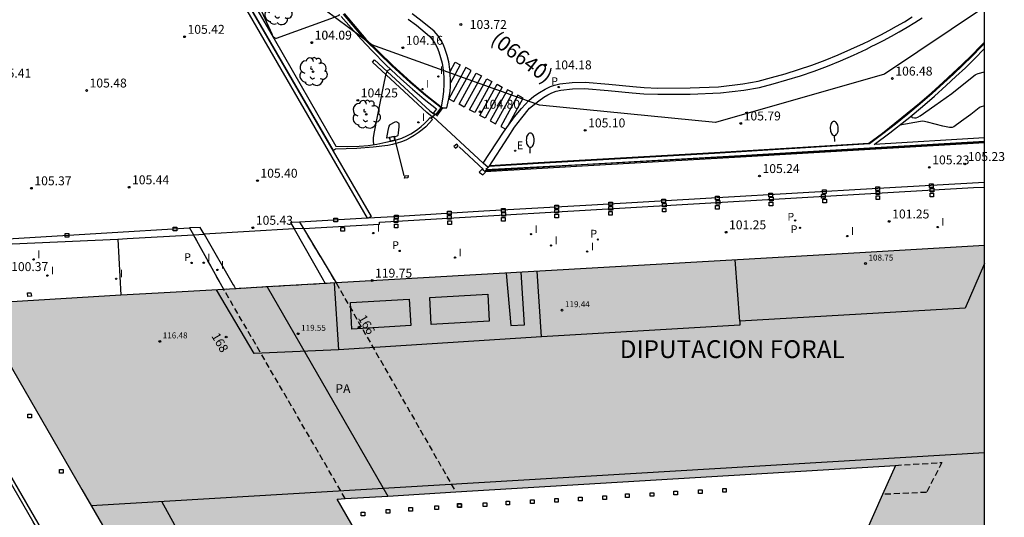
# Model space of a CAD drawing. Units: metres. Extents: x 582394 to 582746, y 4793540 to 4793790.
# Drawn here: x 582663 to 582746, y 4793690 to 4793732 of the extents above; entities that cross this region are included whole.
import ezdxf
from ezdxf.enums import TextEntityAlignment as Align

# ---------------------------------------------------------------- set-up
doc = ezdxf.new("R2010")
doc.units = ezdxf.units.M
doc.linetypes.add('TRAZOS_NORMALES', pattern=[0.75, 0.5, -0.25])
for name, color, linetype in [('010106', 9, 'Continuous'), ('020104', 34, 'Continuous'), ('020204', 9, 'Continuous'), ('020308', 9, 'Continuous'), ('060108', 9, 'Continuous'), ('060113', 4, 'Continuous'), ('060126', 9, 'Continuous'), ('070105', 6, 'Continuous'), ('070106', 6, 'Continuous'), ('070108', 9, 'VALLA'), ('080110', 9, 'Continuous'), ('080118', 9, 'Continuous'), ('080125', 6, 'Continuous'), ('080135', 9, 'TRAZOS_NORMALES'), ('080201', 9, 'Continuous'), ('080202', 9, 'Continuous'), ('080302', 9, 'Continuous'), ('080303', 9, 'Continuous'), ('080305', 9, 'Continuous'), ('080308', 9, 'Continuous'), ('080317', 9, 'Continuous'), ('100105', 3, 'Continuous'), ('100118', 9, 'Continuous'), ('100202', 3, 'Continuous'), ('130101', 9, 'Continuous'), ('210102', 4, 'Continuous'), ('210203', 4, 'Continuous'), ('210205', 4, 'Continuous'), ('210303', 4, 'Continuous'), ('210305', 4, 'Continuous'), ('220109', 1, 'Continuous'), ('220207', 9, 'Continuous'), ('220307', 9, 'Continuous'), ('250202', 9, 'Continuous'), ('250207', 9, 'Continuous'), ('260101', 9, 'Continuous'), ('270204', 9, 'Continuous'), ('270304', 9, 'Continuous'), ('990501', 21, 'Continuous')]:
    doc.layers.add(name, color=color, linetype=linetype)
for name, color, linetype, lineweight in [('020105', 24, 'Continuous', 30), ('060122', 9, 'Continuous', 30), ('080111', 7, 'Continuous', 30)]:
    doc.layers.add(name, color=color, linetype=linetype, lineweight=lineweight)
doc.styles.add('ARIAL', font='ARIAL.TTF', dxfattribs={"height": 1})
doc.styles.add('ARIALI', font='ARIALI.TTF', dxfattribs={"height": 1})
doc.styles.add('ROMANS', font='romans__.ttf', dxfattribs={"height": 1})
doc.styles.get("Standard").update_dxf_attribs({"font": 'txt.shx'})
doc.linetypes.add('VALLA', pattern='A,1,[200,DONOSTI.shx,S=0.1,R=0,X=0,Y=0],1', length=2)

# ---------------------------------------------------------------- blocks, each defined once
blk = doc.blocks.new('COTAPU')
blk.add_circle((0, 0), 0.075)
blk = doc.blocks.new('ARBOL')
blk.add_circle((0, 0), 0.0587)
for centre, radius, start, end in [((-0.564, 0.381), 0.532, 92.28, 254.58), ((-0.28, 0.855), 0.3, 359.28777, 173.60777), ((0.097, 0.97), 0.21, 23.15651, 160.46651), ((0.438, 0.881), 0.24, 301.57804, 139.32804), ((-0.091, 0.321), 0.12, 119.14, 310.56), ((0.656, 0.288), 0.443, 319.85562, 114.76562), ((0.819, -0.249), 0.383, 235.52754, 62.02753), ((-0.556, -0.339), 0.555, 142.64, 266.54), ((-0.039, -0.384), 0.21, 189.64, 323.88), ((0.299, -0.624), 0.532, 224.67, 0.24), ((-0.301, -0.676), 0.45, 213.78, 295.32)]:
    blk.add_arc(centre, radius, start, end)
blk = doc.blocks.new('REGALU')
blk.add_circle((0, 0), 0.055)
blk = doc.blocks.new('PLUVI2')
blk.add_circle((0, 0), 0.055)
blk = doc.blocks.new('REIND')
blk.add_circle((0, 0), 0.055)
blk = doc.blocks.new('PLUVI3')
blk.add_circle((0, 0), 0.055)
blk = doc.blocks.new('PUNTO')
blk.add_circle((0, 0), 0.075)
blk = doc.blocks.new('FAREDI')
blk.add_line((0, 0), (0.5, 0))
blk.add_lwpolyline([(0.5, 0, 0.159986), (0.538, -0.117, 0.106322), (0.675, -0.238, 0.071006), (0.858, -0.309, 0.057309), (1.099, -0.337, 0.057309), (1.339, -0.309, 0.071006), (1.522, -0.238, 0.106322), (1.659, -0.117, 0.159986), (1.697, 0, 0.159986), (1.659, 0.117, 0.106322), (1.522, 0.238, 0.071006), (1.339, 0.309, 0.057309), (1.099, 0.337, 0.057309), (0.858, 0.309, 0.071006), (0.675, 0.238, 0.106322), (0.538, 0.117, 0.159986)], format="xyb", close=True)
blk = doc.blocks.new('BloquePortal')
blk.add_circle((0, 0), 0.075)
at = {"flags": 5}
blk.add_attdef('INDICE', text='', height=0.75, dxfattribs=at).set_placement((0, 0), align=Align.MIDDLE_CENTER)
blk = doc.blocks.new('FOCO')
at = {"flags": 128}
blk.add_lwpolyline([(-0.152, 0.152), (0.152, 0.152), (0.152, -0.152), (-0.152, -0.152), (-0.152, 0.152)], dxfattribs=at)

msp = doc.modelspace()

# ---------------------------------------------------------------- hatches: boundary and pattern name
at = {"layer": '990501'}
msp.add_hatch(color=256, dxfattribs=at).paths.add_polyline_path([(582709.066, 4793656.745), (582709.183, 4793657.014), (582709.314, 4793657.315), (582709.464, 4793657.659), (582689.723, 4793691.843), (582690.417, 4793691.885), (582699.704, 4793692.447), (582736.66, 4793694.684), (582735.579, 4793692.237), (582732.743, 4793685.837), (582721.74, 4793660.054), (582744.131, 4793650.417), (582744.133, 4793713.174), (582734.15, 4793712.6), (582689.647, 4793710.03), (582688.725, 4793709.976), (582681.187, 4793709.541), (582680.206, 4793709.484), (582674.677, 4793709.165), (582671.538, 4793708.996), (582659.6, 4793708.266), (582659.374, 4793708.253), (582659.26, 4793708.246), (582659.31, 4793708.161), (582659.339, 4793708.11), (582659.552, 4793707.742), (582668.282, 4793692.663), (582700.488, 4793637.012)])

# ---------------------------------------------------------------- linework, layer by layer
at = {"layer": '010106', "flags": 128}
msp.add_lwpolyline([(582394.139, 4793540.243), (582744.129, 4793540.235), (582744.134, 4793790.228), (582394.144, 4793790.236)], close=True, dxfattribs=at)
at = {"layer": '020104', "flags": 128}
for points, elevation in [([(582689.946, 4793732.584), (582689.825, 4793732.501), (582689.679, 4793732.433), (582689.183, 4793732.237), (582684.607, 4793730.578), (582684.567, 4793730.582), (582684.506, 4793730.615), (582684.368, 4793730.743), (582684.26, 4793730.94), (582681.952, 4793736.089)], 104), ([(582692.815, 4793721.67), (582692.786, 4793721.99), (582692.802, 4793722.235), (582692.851, 4793722.595), (582693.142, 4793724.171), (582693.712, 4793726.974), (582693.865, 4793727.605), (582693.96, 4793727.864), (582694.027, 4793727.934), (582694.189, 4793728.021)], 104.5), ([(582738.293, 4793724.336), (582738.026, 4793724.087), (582738, 4793724.007), (582738.057, 4793723.958), (582738.265, 4793723.903), (582738.391, 4793723.906), (582738.55, 4793723.965), (582738.743, 4793724.079), (582739.981, 4793724.941), (582741.394, 4793725.977), (582742.272, 4793726.651), (582743.35, 4793727.521), (582743.485, 4793727.603), (582743.626, 4793727.657), (582744.131, 4793727.778), (582744.133, 4793727.779)], 106.5), ([(582744.133, 4793724.915), (582743.788, 4793724.814), (582743.689, 4793724.758), (582742.987, 4793724.197), (582742.213, 4793723.623), (582741.564, 4793723.169), (582741.429, 4793723.115), (582741.208, 4793723.108), (582741.05, 4793723.131), (582740.654, 4793723.22), (582739.349, 4793723.562), (582738.965, 4793723.623), (582738.769, 4793723.606), (582737.018, 4793723.302)], 106)]:
    msp.add_lwpolyline(points, dxfattribs=dict(at, elevation=elevation))
at = {"layer": '020105', "elevation": 105, "flags": 128}
msp.add_lwpolyline([(582694.156, 4793722.243), (582693.919, 4793722.205), (582693.902, 4793722.247), (582694.008, 4793722.851), (582694.099, 4793723.21), (582694.149, 4793723.303), (582694.202, 4793723.352), (582694.549, 4793723.554), (582694.672, 4793723.598), (582694.819, 4793723.559), (582694.899, 4793723.503), (582694.93, 4793723.416), (582694.926, 4793723.166), (582694.868, 4793722.651), (582694.827, 4793722.428), (582694.809, 4793722.402), (582694.551, 4793722.295)], dxfattribs=at)
at = {"layer": '060108'}
for points in [[(582695.712, 4793732.224, 103.79), (582696.408, 4793731.705, 103.865), (582697.492, 4793730.799, 104.007), (582697.758, 4793730.487, 104.073), (582697.982, 4793730.145, 104.139), (582698.145, 4793729.819, 104.198), (582698.269, 4793729.477, 104.257), (582698.422, 4793728.993, 104.285), (582698.55, 4793728.509, 104.309), (582698.641, 4793727.928, 104.401), (582698.692, 4793727.343, 104.493), (582698.7, 4793726.755, 104.585), (582698.663, 4793726.12, 104.694), (582698.578, 4793725.49, 104.802), (582698.48, 4793724.838, 104.828)], [(582702.515, 4793719.81, 104.957), (582704.114, 4793722.287, 104.966), (582704.652, 4793723.131, 104.833), (582705.256, 4793723.928, 104.789), (582705.914, 4793724.734, 104.743), (582706.677, 4793725.344, 104.784), (582707.109, 4793725.66, 104.771), (582707.434, 4793725.862, 104.758), (582707.778, 4793726.028, 104.744), (582708.147, 4793726.16, 104.733), (582708.529, 4793726.251, 104.722), (582709.508, 4793726.369, 104.741), (582710.537, 4793726.396, 104.759), (582712.525, 4793726.219, 104.871), (582714.528, 4793726.024, 104.995), (582715.514, 4793725.937, 105.058), (582716.685, 4793725.898, 105.143), (582719.411, 4793725.919, 105.311), (582721.948, 4793726.013, 105.489), (582723.906, 4793726.246, 105.637), (582725.219, 4793726.476, 105.726), (582726.384, 4793726.772, 105.797), (582727.542, 4793727.099, 105.868), (582728.69, 4793727.457, 105.94), (582729.828, 4793727.846, 106.011), (582730.945, 4793728.262, 106.079), (582732.05, 4793728.707, 106.147), (582733.142, 4793729.181, 106.214), (582734.222, 4793729.684, 106.282), (582734.663, 4793729.933, 106.31), (582734.984, 4793730.088, 106.325), (582735.658, 4793730.43, 106.358), (582736.325, 4793730.786, 106.39), (582736.985, 4793731.154, 106.423), (582737.637, 4793731.536, 106.455), (582738.282, 4793731.93, 106.488), (582738.919, 4793732.337, 106.52)], [(582698.48, 4793724.838, 104.828), (582698.466, 4793724.749, 104.831)]]:
    msp.add_polyline3d(points, dxfattribs=at)
at = {"layer": '060113'}
for points in [[(582699.219, 4793727.811, 104.419), (582699.213, 4793727.998, 104.301), (582699.113, 4793728.631, 104.21), (582698.975, 4793729.151, 104.184), (582698.807, 4793729.654, 104.16), (582698.665, 4793730.043, 104.098), (582698.474, 4793730.427, 104.039), (582698.212, 4793730.827, 103.973), (582697.89, 4793731.193, 103.912), (582696.753, 4793732.142, 103.765), (582696.025, 4793732.672, 103.69)], [(582703.986, 4793723.091, 104.838), (582704.649, 4793724.009, 104.781), (582705.23, 4793724.708, 104.751), (582705.843, 4793725.379, 104.72), (582706.277, 4793725.737, 104.695), (582706.739, 4793726.058, 104.669), (582707.219, 4793726.336, 104.657), (582707.673, 4793726.55, 104.645), (582707.997, 4793726.666, 104.633), (582708.441, 4793726.771, 104.622), (582709.477, 4793726.895, 104.641), (582710.569, 4793726.924, 104.66), (582712.574, 4793726.744, 104.771), (582714.579, 4793726.548, 104.895), (582715.546, 4793726.463, 104.958), (582716.681, 4793726.425, 105.043), (582719.399, 4793726.446, 105.211), (582721.791, 4793726.534, 105.379), (582723.827, 4793726.777, 105.537), (582725.126, 4793727.005, 105.626), (582726.243, 4793727.299, 105.697), (582727.387, 4793727.622, 105.768), (582728.521, 4793727.976, 105.84), (582729.645, 4793728.36, 105.911), (582730.748, 4793728.771, 105.979), (582731.839, 4793729.21, 106.047), (582732.918, 4793729.679, 106.114), (582733.972, 4793730.17, 106.182), (582734.437, 4793730.401, 106.197), (582734.757, 4793730.556, 106.212), (582735.431, 4793730.898, 106.244), (582736.098, 4793731.254, 106.277), (582736.758, 4793731.622, 106.309), (582737.411, 4793732.004, 106.342), (582738.055, 4793732.398, 106.374)], [(582699.264, 4793726.847, 104.561), (582699.219, 4793727.811, 104.419)], [(582699.107, 4793725.521, 104.719), (582699.23, 4793726.137, 104.594), (582699.266, 4793726.566, 104.485), (582699.264, 4793726.847, 104.561)], [(582698.591, 4793724.749, 104.826), (582698.948, 4793724.748, 104.811), (582699.107, 4793725.521, 104.719)], [(582698.466, 4793724.749, 104.831), (582698.591, 4793724.749, 104.826)], [(582702.016, 4793720.101, 104.961), (582703.706, 4793722.704, 104.862), (582703.986, 4793723.091, 104.838)]]:
    msp.add_polyline3d(points, dxfattribs=at)
at = {"layer": '060122'}
for points in [[(582686.895, 4793714.614, 105.714), (582689.647, 4793710.03, 105.019)], [(582680.206, 4793709.484, 105.024), (582677.66, 4793714.087, 105.718)]]:
    msp.add_polyline3d(points, dxfattribs=at)
at = {"layer": '060126'}
msp.add_polyline3d([(582671.287, 4793713.718, 101.252), (582671.538, 4793708.996, 101.258)], dxfattribs=at)
at = {"layer": '070105'}
for points in [[(582672.678, 4793741.734, 105.285), (582672.67, 4793741.867, 105.23), (582677.717, 4793742.122, 104.209), (582684.443, 4793730.575, 103.994), (582689.633, 4793721.542, 104.168), (582690.606, 4793721.494, 104.249), (582691.578, 4793721.521, 104.33), (582692.333, 4793721.594, 104.367), (582693.082, 4793721.712, 104.403), (582693.822, 4793721.875, 104.44), (582694.216, 4793721.941, 104.46)], [(582694.666, 4793721.747, 105.131), (582694.387, 4793721.673, 105.144), (582693.999, 4793721.597, 105.161), (582692.757, 4793721.44, 105.216), (582691.393, 4793721.345, 105.275), (582689.598, 4793721.288, 105.358), (582689.416, 4793721.181, 105.368), (582683.334, 4793731.646, 105.383), (582677.489, 4793741.733, 105.371), (582672.695, 4793741.458, 105.399)], [(582646.251, 4793739.958, 105.355), (582645.887, 4793739.938, 105.353), (582654.203, 4793725.587, 105.345), (582661.096, 4793713.693, 105.338), (582669.888, 4793714.205, 105.407), (582677.322, 4793714.651, 105.444)], [(582698.466, 4793724.749, 104.831), (582697.149, 4793725.802, 104.721), (582695.864, 4793726.894, 104.611), (582694.327, 4793728.291, 104.407), (582692.094, 4793730.491, 104.099), (582690.266, 4793732.628, 103.834)], [(582690.065, 4793732.441, 104.003), (582690.902, 4793731.477, 104.072), (582691.755, 4793730.528, 104.142), (582692.645, 4793729.574, 104.213), (582693.85, 4793728.34, 104.442), (582695.075, 4793727.188, 104.646), (582696.053, 4793726.326, 104.687), (582697.054, 4793725.492, 104.727), (582698.078, 4793724.685, 104.768), (582697.819, 4793724.341, 104.884), (582697.988, 4793724.2, 104.925)], [(582744.133, 4793730.162, 106.75), (582743.877, 4793729.891, 106.743), (582743.114, 4793729.112, 106.725), (582742.335, 4793728.348, 106.706), (582741.541, 4793727.601, 106.687), (582740.732, 4793726.87, 106.668), (582739.739, 4793725.973, 106.641), (582738.73, 4793725.095, 106.614), (582737.705, 4793724.235, 106.586), (582736.665, 4793723.393, 106.559), (582735.609, 4793722.571, 106.532), (582734.474, 4793721.72, 106.51), (582721.443, 4793720.92, 105.805), (582706.644, 4793720.085, 105.174), (582702.515, 4793719.81, 104.957)], [(582744.133, 4793722.244, 105.525), (582734.862, 4793721.662, 105.727), (582736.19, 4793722.651, 105.892), (582737.605, 4793723.763, 106.072), (582737.869, 4793723.982, 106.106), (582737.896, 4793724.003, 106.586), (582738.925, 4793724.867, 106.614), (582739.938, 4793725.749, 106.641), (582740.933, 4793726.648, 106.668), (582741.745, 4793727.381, 106.687), (582742.543, 4793728.132, 106.706), (582743.326, 4793728.9, 106.725), (582744.094, 4793729.683, 106.743), (582744.133, 4793729.725, 106.744)], [(582697.988, 4793724.2, 104.925), (582698.035, 4793724.16, 104.936), (582698.466, 4793724.749, 104.831)], [(582694.609, 4793722.034, 105.124), (582694.733, 4793722.065, 104.488), (582695.174, 4793722.215, 104.511), (582695.601, 4793722.401, 104.535), (582695.92, 4793722.568, 104.571), (582696.227, 4793722.755, 104.606), (582696.521, 4793722.961, 104.642), (582696.802, 4793723.185, 104.678), (582697.068, 4793723.427, 104.714), (582697.319, 4793723.685, 104.749), (582697.552, 4793723.958, 104.785), (582697.629, 4793723.881, 104.862)], [(582697.629, 4793723.881, 104.862), (582697.741, 4793723.768, 104.976), (582697.473, 4793723.458, 104.992), (582697.184, 4793723.167, 105.008), (582696.876, 4793722.896, 105.025), (582696.55, 4793722.647, 105.041), (582696.208, 4793722.42, 105.057), (582695.865, 4793722.224, 105.074), (582695.51, 4793722.05, 105.092), (582695.144, 4793721.9, 105.109), (582694.769, 4793721.775, 105.126), (582694.666, 4793721.747, 105.131)], [(582694.216, 4793721.941, 104.46), (582694.282, 4793721.951, 104.464), (582694.596, 4793722.03, 104.48)], [(582694.596, 4793722.03, 104.48), (582694.609, 4793722.034, 104.481)], [(582702.417, 4793719.729, 104.963), (582702.236, 4793719.581, 104.975), (582710.252, 4793720.004, 105.228), (582723.635, 4793720.759, 105.227), (582734.481, 4793721.379, 105.233), (582744.133, 4793721.962, 105.228)], [(582702.515, 4793719.81, 104.957), (582702.417, 4793719.729, 104.963)], [(582686.895, 4793714.614, 105.714), (582693.289, 4793714.98, 101.289), (582693.292, 4793715.126, 101.275), (582743.215, 4793718.049, 101.761), (582744.133, 4793718.096, 101.639)], [(582744.133, 4793718.481, 105.238), (582735.169, 4793717.958, 105.261), (582721.68, 4793717.183, 105.278), (582711.141, 4793716.575, 105.26), (582702.059, 4793716.054, 105.053), (582694.471, 4793715.596, 105.3), (582692.343, 4793715.478, 105.379)], [(582692.295, 4793715.475, 105.381), (582692.264, 4793715.474, 105.382), (582686.572, 4793715.151, 105.407)], [(582692.343, 4793715.478, 105.379), (582692.295, 4793715.475, 105.381)], [(582678.543, 4793714.137, 101.254), (582678.217, 4793714.705, 105.449), (582677.322, 4793714.651, 105.444)], [(582677.322, 4793714.651, 105.444), (582677.66, 4793714.087, 105.718)], [(582686.115, 4793714.57, 101.272), (582678.543, 4793714.137, 101.254)], [(582686.572, 4793715.151, 105.719), (582685.809, 4793715.108, 105.41)], [(582685.809, 4793715.108, 105.41), (582686.115, 4793714.57, 105.368)], [(582686.895, 4793714.614, 101.272), (582686.115, 4793714.57, 101.272)], [(582686.115, 4793714.57, 105.368), (582688.545, 4793710.293, 105.031)], [(582686.572, 4793715.151, 105.719), (582686.895, 4793714.614, 105.714)], [(582659.217, 4793713.176, 100.119), (582671.287, 4793713.718, 101.252)], [(582671.287, 4793713.718, 101.252), (582672.09, 4793713.769, 101.239), (582677.66, 4793714.087, 101.252)], [(582677.66, 4793714.087, 101.252), (582678.543, 4793714.137, 101.254)], [(582678.543, 4793714.137, 105.401), (582681.002, 4793709.861, 105.035)], [(582688.545, 4793710.293, 105.031), (582688.61, 4793710.18, 105.022)], [(582681.002, 4793709.861, 105.035), (582681.069, 4793709.746, 105.025)], [(582681.069, 4793709.746, 105.025), (582681.187, 4793709.541, 105.008)], [(582688.61, 4793710.18, 105.022), (582688.725, 4793709.976, 105.007)], [(582698.02, 4793631.477, 104.609), (582692.618, 4793640.81, 104.011), (582683.779, 4793656.101, 102.991), (582673.327, 4793674.149, 101.803), (582664.155, 4793689.996, 100.796), (582655.116, 4793705.641, 99.975)]]:
    msp.add_polyline3d(points, dxfattribs=at)
at = {"layer": '070106'}
for points in [[(582702.016, 4793720.101, 104.986), (582697.785, 4793724.02, 104.993)], [(582694.532, 4793722.289, 105.574), (582694.596, 4793722.03, 105.544)], [(582694.596, 4793722.03, 105.544), (582694.666, 4793721.747, 105.511)], [(582694.666, 4793721.747, 105.511), (582695.337, 4793719.034, 105.197)], [(582702.023, 4793719.575, 104.966), (582699.982, 4793721.486, 104.982)], [(582702.417, 4793719.729, 104.963), (582702.016, 4793720.101, 104.986)]]:
    msp.add_polyline3d(points, dxfattribs=at)
at = {"layer": '070108'}
for points in [[(582690.327, 4793732.68, 103.834), (582692.152, 4793730.546, 104.099), (582694.382, 4793728.349, 104.407), (582695.917, 4793726.954, 104.611), (582697.2, 4793725.864, 104.721), (582698.48, 4793724.838, 104.802)], [(582702.569, 4793719.894, 104.96), (582706.639, 4793720.165, 105.174), (582721.438, 4793721, 105.805), (582734.431, 4793721.797, 106.507), (582735.561, 4793722.635, 106.532), (582736.615, 4793723.456, 106.559), (582737.654, 4793724.296, 106.586), (582738.678, 4793725.156, 106.614), (582739.686, 4793726.033, 106.641), (582740.679, 4793726.93, 106.668), (582741.487, 4793727.66, 106.687), (582742.28, 4793728.406, 106.706), (582743.058, 4793729.168, 106.725), (582743.82, 4793729.946, 106.743), (582744.133, 4793730.279, 106.751)], [(582698.591, 4793724.749, 104.809), (582698.077, 4793724.047, 104.934)], [(582698.48, 4793724.838, 104.802), (582698.591, 4793724.749, 104.809)]]:
    msp.add_polyline3d(points, dxfattribs=at)
at = {"layer": '080110'}
for points in [[(582744.133, 4793711.672, 116.605), (582742.533, 4793707.911, 116.577), (582723.573, 4793706.821, 119.687), (582723.182, 4793711.967, 119.616)], [(582703.943, 4793710.855, 118.438), (582704.334, 4793706.452, 118.087), (582705.484, 4793706.501, 118.017), (582705.203, 4793710.928, 118.227)], [(582723.573, 4793706.821, 119.687), (582723.573, 4793706.471, 119.647), (582706.914, 4793705.491, 119.547), (582706.553, 4793711.006, 119.617)], [(582689.484, 4793710.02, 119.617), (582689.834, 4793704.402, 119.547), (582682.764, 4793704.102, 119.547), (582679.6, 4793709.449, 119.477)], [(582690.844, 4793708.372, 118.957), (582695.794, 4793708.672, 118.957), (582695.924, 4793706.452, 118.957), (582690.974, 4793706.152, 118.957), (582690.844, 4793708.372, 118.957)], [(582697.514, 4793708.802, 118.987), (582702.404, 4793709.071, 118.987), (582702.524, 4793706.802, 118.987), (582697.634, 4793706.532, 118.987), (582697.514, 4793708.802, 118.987)], [(582669.068, 4793691.304, 104.367), (582744.132, 4793695.756, 104.155)], [(582680.444, 4793681.753, 112.727), (582674.994, 4793691.653, 115.827)]]:
    msp.add_polyline3d(points, dxfattribs=at)
at = {"layer": '080111'}
for points in [[(582744.133, 4793713.174, 101.238), (582734.15, 4793712.6, 101.268), (582689.647, 4793710.03, 101.273)], [(582680.206, 4793709.484, 101.274), (582674.677, 4793709.165, 101.275), (582671.538, 4793708.996, 101.258)], [(582681.187, 4793709.541, 101.274), (582680.206, 4793709.484, 101.274)], [(582683.847, 4793709.695, 101.274), (582681.187, 4793709.541, 101.274)], [(582688.725, 4793709.976, 101.273), (582683.847, 4793709.695, 101.274)], [(582689.647, 4793710.03, 101.273), (582688.725, 4793709.976, 101.273)], [(582671.538, 4793708.996, 101.258), (582659.6, 4793708.266, 100.146)], [(582659.552, 4793707.742, 104.662), (582668.282, 4793692.663, 104.369), (582700.488, 4793637.012, 104.577), (582709.066, 4793656.745, 104.772)], [(582699.704, 4793692.447, 104.826), (582736.66, 4793694.684, 105.002)], [(582736.66, 4793694.684, 105.002), (582735.579, 4793692.237, 104.997)], [(582690.417, 4793691.885, 104.782), (582693.981, 4793692.101, 104.799)], [(582693.981, 4793692.101, 104.799), (582699.704, 4793692.447, 104.826)], [(582735.579, 4793692.237, 104.997), (582732.771, 4793685.899, 104.852)], [(582709.314, 4793657.315, 104.788), (582709.464, 4793657.659, 104.781), (582689.723, 4793691.843, 104.779), (582690.417, 4793691.885, 104.782)]]:
    msp.add_polyline3d(points, dxfattribs=at)
at = {"layer": '080118', "flags": 128}
msp.add_lwpolyline([(582683.847, 4793709.695), (582693.981, 4793692.101)], dxfattribs=at)
at = {"layer": '080125'}
msp.add_polyline3d([(582706.914, 4793705.491, 119.547), (582689.834, 4793704.402, 119.547)], dxfattribs=at)
at = {"layer": '080135'}
for points in [[(582686.895, 4793714.614, 105.714), (582689.647, 4793710.03, 105.019)], [(582680.206, 4793709.484, 105.024), (582677.66, 4793714.087, 105.718)], [(582681.187, 4793709.541, 101.274), (582680.206, 4793709.484, 101.274)], [(582690.417, 4793691.885, 104.753), (582680.206, 4793709.484, 105.024)], [(582688.725, 4793709.976, 101.273), (582681.187, 4793709.541, 101.274)], [(582689.647, 4793710.03, 101.273), (582688.725, 4793709.976, 101.273)], [(582689.647, 4793710.03, 105.019), (582699.704, 4793692.447, 104.751)], [(582736.66, 4793694.684, 105.002), (582740.552, 4793694.92, 105.021), (582739.274, 4793692.411, 104.997), (582735.579, 4793692.237, 104.997)]]:
    msp.add_polyline3d(points, dxfattribs=at)
at = {"layer": '100105'}
for points in [[(582697.741, 4793723.981, 104.97), (582697.629, 4793723.881, 104.862)], [(582697.785, 4793724.02, 104.966), (582697.741, 4793723.981, 104.97)], [(582697.967, 4793724.182, 104.95), (582697.785, 4793724.02, 104.966)], [(582697.988, 4793724.2, 104.948), (582697.967, 4793724.182, 104.95)], [(582698.146, 4793631.76, 104.614), (582677.257, 4793667.904, 102.679), (582655.541, 4793705.446, 100.484)]]:
    msp.add_polyline3d(points, dxfattribs=at)
at = {"layer": '100118'}
for points in [[(582697.741, 4793723.981, 104.97), (582697.282, 4793724.362, 104.963), (582692.699, 4793728.609, 104.96), (582692.876, 4793728.799, 104.95), (582697.532, 4793724.493, 104.957), (582697.967, 4793724.182, 104.95)], [(582694.216, 4793721.941, 104.46), (582694.143, 4793722.303, 105.105), (582694.533, 4793722.373, 105.12), (582694.609, 4793722.034, 105.124)]]:
    msp.add_polyline3d(points, dxfattribs=at)
at = {"layer": '130101'}
msp.add_polyline3d([(582744.133, 4793733.228, 0), (582735.747, 4793727.579, 0), (582721.53, 4793723.518, 0), (582706.748, 4793724.985, 0), (582692.644, 4793730.06, 0), (582686.776, 4793734.459, 0), (582676.847, 4793752.054, 0), (582687.228, 4793757.356, 0), (582695.239, 4793748.107, 0), (582705.958, 4793748.445, 0), (582706.41, 4793758.032, 0)], dxfattribs=at)
at = {"layer": '210102'}
for points in [[(582692.295, 4793715.475, 105.373), (582689.009, 4793721.142, 105.366), (582682.992, 4793731.539, 105.378), (582677.173, 4793741.578, 105.374), (582677.441, 4793741.728, 105.371), (582683.273, 4793731.702, 105.378), (582689.401, 4793721.113, 105.363), (582692.583, 4793715.618, 105.376), (582692.343, 4793715.478, 105.373)], [(582744.133, 4793721.813, 105.227), (582734.539, 4793721.25, 105.234), (582723.64, 4793720.616, 105.231), (582710.327, 4793719.864, 105.231), (582702.182, 4793719.383, 104.961), (582702.172, 4793719.498, 104.971), (582710.317, 4793719.979, 105.241), (582723.63, 4793720.731, 105.241), (582734.529, 4793721.365, 105.244), (582744.133, 4793721.932, 105.229)]]:
    msp.add_polyline3d(points, dxfattribs=at)
at = {"layer": '220109'}
for points in [[(582694.502, 4793722.356, 105.119), (582694.572, 4793722.029, 105.545), (582694.231, 4793721.947, 105.119), (582694.162, 4793722.287, 105.135)], [(582699.779, 4793721.707, 104.978), (582699.541, 4793721.512, 104.992), (582699.675, 4793721.374, 104.994), (582699.913, 4793721.569, 104.992)], [(582701.922, 4793719.594, 104.983), (582701.682, 4793719.347, 104.962), (582701.969, 4793719.108, 104.985), (582702.209, 4793719.355, 104.962)], [(582695.707, 4793719.063, 105.188), (582695.661, 4793718.871, 105.201), (582695.396, 4793718.852, 105.211), (582695.442, 4793719.044, 105.201)], [(582663.997, 4793709.201, 100.548), (582664.034, 4793708.903, 100.517), (582663.731, 4793708.9, 100.515), (582663.694, 4793709.198, 100.517)]]:
    msp.add_polyline3d(points, close=True, dxfattribs=at)
at = {"layer": '260101'}
for points in [[(582699.219, 4793727.811, 104.419), (582699.654, 4793728.597, 104.324), (582700.086, 4793728.377, 104.359), (582699.264, 4793726.847, 104.561)], [(582700.991, 4793727.909, 104.708), (582700.554, 4793728.142, 104.385), (582699.107, 4793725.521, 104.719)], [(582699.107, 4793725.521, 104.719), (582699.544, 4793725.288, 104.733), (582700.991, 4793727.909, 104.708)], [(582704.051, 4793726.274, 104.595), (582704.051, 4793726.274, 104.595)], [(582704.076, 4793723.216, 104.833), (582705.371, 4793725.57, 104.699), (582704.932, 4793725.812, 104.658), (582703.5, 4793723.187, 104.855), (582703.902, 4793722.976, 104.854)]]:
    msp.add_polyline3d(points, dxfattribs=at)
for points in [[(582701.429, 4793727.675, 104.437), (582701.866, 4793727.442, 104.686), (582700.419, 4793724.821, 104.686), (582699.981, 4793725.054, 104.746)], [(582702.303, 4793727.208, 104.675), (582702.74, 4793726.975, 104.516), (582701.293, 4793724.354, 104.665), (582700.856, 4793724.587, 104.773)], [(582703.177, 4793726.741, 104.542), (582703.614, 4793726.508, 104.643), (582702.167, 4793723.887, 104.643), (582701.73, 4793724.12, 104.654)], [(582704.051, 4793726.274, 104.595), (582702.604, 4793723.653, 104.632), (582703.041, 4793723.42, 104.841), (582704.488, 4793726.041, 104.621)]]:
    msp.add_polyline3d(points, close=True, dxfattribs=at)

# ---------------------------------------------------------------- block references
at = {"layer": '020204', "rotation": 359.9987685839998}
for p in [(582700.128, 4793731.769, 103.72), (582676.908, 4793730.735, 105.417), (582687.59, 4793730.239, 104.092), (582687.6, 4793730.248, 104.092), (582695.258, 4793729.811, 104.162), (582707.256, 4793728.368, 104.18), (582736.4, 4793727.221, 106.476), (582668.677, 4793726.218, 105.479), (582691.468, 4793725.386, 104.249), (582701.738, 4793724.431, 104.796), (582723.654, 4793723.448, 105.793), (582710.578, 4793722.863, 105.097), (582739.505, 4793719.752, 105.23), (582742.493, 4793720.034, 105.231), (582683.034, 4793718.631, 105.396), (582725.235, 4793719.022, 105.237), (582664.037, 4793717.994, 105.374), (582672.243, 4793718.077, 105.44), (582736.136, 4793715.204, 101.247), (582682.649, 4793714.673, 105.426), (582722.421, 4793714.292, 101.245)]:
    msp.add_blockref('COTAPU', p, dxfattribs=at)
at = {"layer": '080201', "rotation": 359.9987685839998}
for p in [(582734.143, 4793711.661, 108.75), (582692.668, 4793710.233, 119.746), (582708.634, 4793707.741, 119.44), (582686.454, 4793705.752, 119.55), (582674.825, 4793705.112, 116.48)]:
    msp.add_blockref('PUNTO', p, dxfattribs=at)
at = {"layer": '080202', "rotation": 359.9987685839998}
for p in [(582691.588, 4793706.302), (582680.406, 4793705.479)]:
    msp.add_blockref('BloquePortal', p, dxfattribs=at)
at = {"layer": '100202', "rotation": 359.9987685839998}
for p in [(582684.758, 4793732.921, 104.111), (582687.712, 4793727.799, 104.127), (582692.179, 4793724.209, 104.348)]:
    msp.add_blockref('ARBOL', p, dxfattribs=at)
at = {"layer": '210203', "rotation": 359.9987685839998}
msp.add_blockref('PLUVI2', (582728.233, 4793715.284, 101.257), dxfattribs=at)
at = {"layer": '210205', "rotation": 359.9987685839998}
for p in [(582708.354, 4793726.507, 104.606), (582728.628, 4793714.664, 101.228), (582711.645, 4793713.681, 101.221), (582694.989, 4793712.72, 101.213), (582677.504, 4793711.711, 101.236)]:
    msp.add_blockref('PLUVI3', p, dxfattribs=at)
at = {"layer": '220207', "rotation": 359.9987685839998}
msp.add_blockref('REGALU', (582704.697, 4793721.154, 105.065), dxfattribs=at)
at = {"layer": '250202'}
for p, rotation in [((582731.558, 4793721.922, 106.322), 92.32682650895191), ((582705.966, 4793720.938, 105.079), 89.99876859159802)]:
    msp.add_blockref('FAREDI', p, dxfattribs=dict(at, rotation=rotation))
at = {"layer": '250207', "rotation": 359.9987685839998}
for p in [(582730.688, 4793717.712, 105.271), (582735.169, 4793717.958, 105.264), (582735.179, 4793717.609, 101.278), (582739.667, 4793718.216, 105.267), (582739.727, 4793717.846, 101.29), (582717.18, 4793716.929, 105.277), (582721.68, 4793717.183, 105.281), (582721.751, 4793716.818, 101.28), (582726.163, 4793717.433, 105.264), (582726.223, 4793717.081, 101.267), (582730.599, 4793717.32, 101.279), (582730.708, 4793716.924, 101.286), (582735.179, 4793717.208, 101.281), (582739.719, 4793717.427, 101.284), (582699.159, 4793715.917, 105.142), (582703.706, 4793716.138, 105.067), (582708.178, 4793716.409, 105.189), (582708.189, 4793716.064, 101.299), (582712.723, 4793716.684, 105.262), (582712.732, 4793716.315, 101.284), (582717.219, 4793716.15, 101.293), (582717.241, 4793716.571, 101.285), (582721.694, 4793716.379, 101.284), (582726.192, 4793716.661, 101.282), (582689.598, 4793715.332, 105.396), (582694.69, 4793715.27, 101.287), (582694.705, 4793715.588, 105.295), (582699.174, 4793715.547, 101.278), (582699.182, 4793715.105, 101.282), (582703.699, 4793715.377, 101.281), (582703.733, 4793715.81, 101.277), (582708.186, 4793715.648, 101.296), (582712.708, 4793715.883, 101.29), (582676.099, 4793714.574, 105.453), (582690.204, 4793714.545, 101.284), (582694.694, 4793714.826, 101.291), (582667.016, 4793714.024, 105.394), (582663.888, 4793698.834, 103.75), (582666.56, 4793694.177, 103.746), (582712.208, 4793691.973, 104.738), (582714.134, 4793692.142, 104.738), (582716.205, 4793692.232, 104.74), (582718.196, 4793692.353, 104.741), (582720.249, 4793692.479, 104.74), (582722.292, 4793692.571, 104.742), (582698.087, 4793691.132, 104.733), (582699.994, 4793691.313, 104.726), (582700.043, 4793691.289, 104.731), (582702.168, 4793691.376, 104.727), (582704.08, 4793691.515, 104.736), (582706.135, 4793691.629, 104.737), (582708.17, 4793691.734, 104.732), (582710.166, 4793691.854, 104.734), (582691.911, 4793690.594, 104.771), (582694.015, 4793690.807, 104.763), (582695.92, 4793690.989, 104.741)]:
    msp.add_blockref('FOCO', p, dxfattribs=at)
at = {"layer": '270204', "rotation": 359.9987685839998}
for p in [(582698.242, 4793727.394, 104.484), (582696.905, 4793726.34, 104.709), (582696.56, 4793723.537, 104.604), (582740.215, 4793714.726, 101.256), (582692.768, 4793714.225, 101.279), (582706.025, 4793714.129, 101.283), (582732.608, 4793713.966, 101.26), (582707.706, 4793713.179, 101.262), (582664.223, 4793712.004, 100.573), (582699.646, 4793712.16, 101.259), (582710.749, 4793712.667, 101.267), (582678.523, 4793711.723, 101.254), (582679.666, 4793711.118, 101.268), (582665.382, 4793710.648, 100.681), (582671.162, 4793710.38, 101.224)]:
    msp.add_blockref('REIND', p, dxfattribs=at)

# ---------------------------------------------------------------- texts
at = {"layer": '020308', "style": 'ARIAL'}
for s, p in [('103.72', (582700.878, 4793731.394, 103.717)), ('105.42', (582677.158, 4793730.985, 105.414)), ('104.09', (582687.84, 4793730.489, 104.089)), ('104.09', (582687.85, 4793730.498, 104.089)), ('104.16', (582695.508, 4793730.061, 104.159)), ('104.18', (582708.006, 4793727.993, 104.177)), ('105.41', (582660.898, 4793727.288, 105.403)), ('106.48', (582736.65, 4793727.471, 106.473)), ('105.48', (582668.927, 4793726.468, 105.476)), ('104.25', (582691.718, 4793725.636, 104.246)), ('104.80', (582701.988, 4793724.681, 104.793)), ('105.79', (582723.904, 4793723.698, 105.79)), ('105.10', (582710.828, 4793723.113, 105.094)), ('105.23', (582742.743, 4793720.284, 105.228)), ('105.23', (582739.755, 4793720.002, 105.227)), ('105.40', (582683.284, 4793718.881, 105.393)), ('105.24', (582725.485, 4793719.272, 105.234)), ('105.37', (582664.287, 4793718.244, 105.371)), ('105.44', (582672.493, 4793718.327, 105.437)), ('101.25', (582736.386, 4793715.454, 101.244)), ('105.43', (582682.899, 4793714.923, 105.423)), ('101.25', (582722.671, 4793714.542, 101.242)), ('100.37', (582662.33, 4793711.026, 100.362)), ('119.75', (582692.918, 4793710.483, 119.743))]:
    msp.add_text(s, height=0.75, rotation=359.99877, dxfattribs=at).set_placement(p)
at = {"layer": '080302', "style": 'ARIAL'}
msp.add_text('(06640)', height=1.25, rotation=322.8722, dxfattribs=at).set_placement((582702.552, 4793730.293))
at = {"layer": '080303', "style": 'ARIAL'}
for s, p in [('108.75', (582734.393, 4793711.911, 108.747)), ('119.44', (582708.884, 4793707.991, 119.437)), ('119.55', (582686.704, 4793706.002, 119.547)), ('116.48', (582675.075, 4793705.362, 116.477))]:
    msp.add_text(s, height=0.5, rotation=359.99877, dxfattribs=at).set_placement(p)
at = {"layer": '080305', "style": 'ARIALI'}
msp.add_text('DIPUTACION FORAL', height=1.49996, rotation=359.99877, dxfattribs=at).set_placement((582713.484, 4793703.707))
at = {"layer": '080308', "style": 'ARIALI'}
for s, p in [('166', (582691.464, 4793707.08)), ('168', (582679.136, 4793705.569))]:
    msp.add_text(s, height=0.75, rotation=299.99877, dxfattribs=at).set_placement(p)
at = {"layer": '080317', "style": 'ARIAL'}
msp.add_text('PA', height=0.75, rotation=359.99877, dxfattribs=at).set_placement((582689.582, 4793700.763))
at = {"layer": '210303', "style": 'ROMANS'}
msp.add_text('P', height=0.65, rotation=359.99877, dxfattribs=at).set_placement((582727.581, 4793715.274, 101.254))
at = {"layer": '210305', "style": 'ROMANS'}
for p in [(582707.731, 4793726.671, 104.603), (582711.021, 4793713.846, 101.218), (582727.859, 4793714.223, 101.225), (582694.366, 4793712.884, 101.21), (582676.88, 4793711.876, 101.233)]:
    msp.add_text('P', height=0.65, rotation=359.99877, dxfattribs=at).set_placement(p)
at = {"layer": '220307', "style": 'ROMANS'}
msp.add_text('E', height=0.65, rotation=359.99877, dxfattribs=at).set_placement((582704.843, 4793721.277, 105.062))
at = {"layer": '270304', "style": 'ROMANS'}
for p in [(582698.383, 4793727.593, 104.481), (582697.211, 4793726.446, 104.706), (582696.866, 4793723.643, 104.601), (582740.521, 4793714.832, 101.253), (582693.074, 4793714.331, 101.276), (582706.331, 4793714.235, 101.28), (582732.914, 4793714.072, 101.257), (582708.012, 4793713.285, 101.259), (582664.529, 4793712.11, 100.57), (582699.952, 4793712.266, 101.256), (582711.055, 4793712.773, 101.264), (582678.829, 4793711.829, 101.251), (582665.688, 4793710.754, 100.678), (582671.468, 4793710.486, 101.221), (582679.972, 4793711.224, 101.265)]:
    msp.add_text('I', height=0.65, rotation=359.99877, dxfattribs=at).set_placement(p)

doc.saveas('drawing.dxf')
